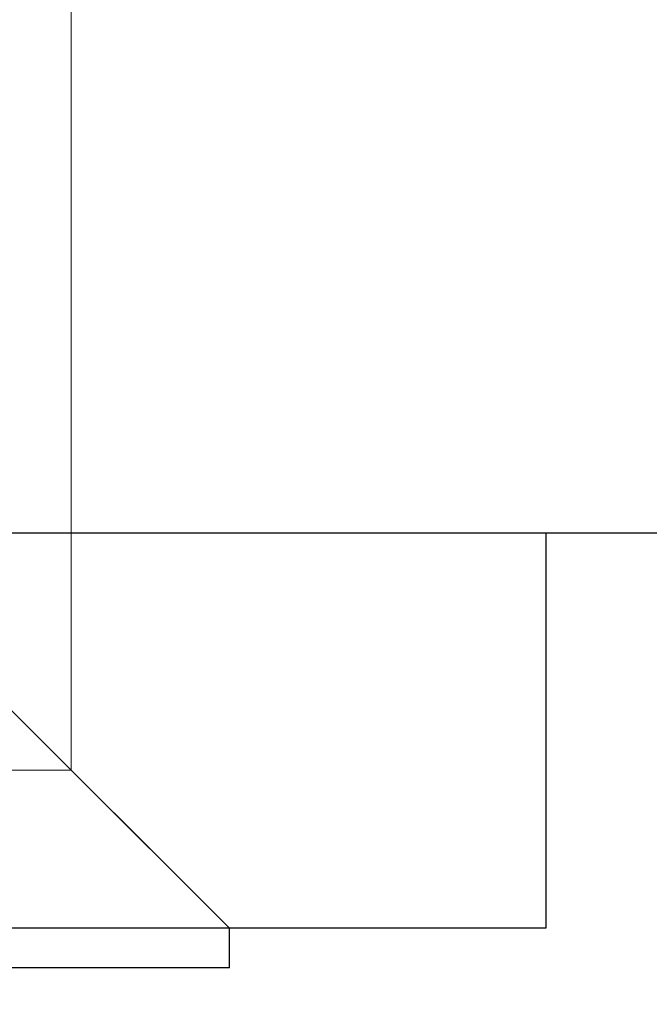
# Model space of a CAD drawing. Units: millimetres. Extents: x 2173 to 5445, y -9164 to -6846.
# Drawn here: x 3912 to 3920, y -8023 to -8011 of the extents above; entities that cross this region are included whole.
import ezdxf

# ---------------------------------------------------------------- set-up
doc = ezdxf.new("R2010")
doc.units = ezdxf.units.MM
doc.header["$LTSCALE"] = 5
doc.linetypes.add('HIDDEN2', pattern=[4.7625, 3.175, -1.5875])
doc.layers.add('Net Dim', color=5, linetype='Continuous', lineweight=18, true_color=0x0000ff)
doc.layers.add('Net Hidden', color=7, linetype='HIDDEN2', lineweight=20, true_color=0x0080ff)
doc.layers.add('Net Thay', color=7, linetype='Continuous', lineweight=25)
doc.styles.add('NDC_STD', font='arial.ttf')
doc.dimstyles.new('NDC_8 (in-mm)', dxfattribs={"dimscale": 8, "dimtxt": 2, "dimasz": 2, "dimexe": 1, "dimexo": 1, "dimgap": 0.5, "dimtad": 0, "dimlfac": 0.03937, "dimzin": 9, "dimdsep": 46, "dimtxsty": 'NDC_STD', "dimcen": 0, "dimclrt": 256, "dimadec": 0, "dimazin": 0, "dimtfac": 1, "dimtmove": 0, "dimatfit": 3, "dimfxl": 0, "dimfrac": 2, "dimtolj": 1, "dimtzin": 0, "dimarcsym": 0})

# ---------------------------------------------------------------- blocks, each defined once
blk = doc.blocks.new('*D24')
at = {"layer": 'Defpoints', "color": 0, "transparency": 16777216}
for p in [(4275.783, -8022.227), (3888.783, -8093.925), (4275.783, -8095.349)]:
    blk.add_point(p, dxfattribs=at)
at = {"layer": 'Net Dim', "color": 0, "lineweight": -2, "transparency": 16777216}
for p, q in [((4275.783, -8030.227), (4275.783, -8103.349)), ((3904.783, -8095.349), (4036.291, -8095.349)), ((4259.783, -8095.349), (4128.275, -8095.349)), ((3888.783, -8101.925), (3888.783, -8103.349))]:
    blk.add_line(p, q, dxfattribs=at)
at = {"layer": 'Net Dim', "color": 0, "transparency": 16777216}
for points in [[(3904.783, -8092.683), (3904.783, -8098.016), (3888.783, -8095.349)], [(4259.783, -8092.683), (4259.783, -8098.016), (4275.783, -8095.349)]]:
    blk.add_solid(points, dxfattribs=at)
at = {"layer": 'Net Dim', "transparency": 16777216, "char_height": 16, "attachment_point": 5, "style": 'NDC_STD'}
for s, insert in [('\\A1;15.24"', (4082.283, -8083.18)), ('\\A1;[387mm]', (4082.283, -8109.603))]:
    blk.add_mtext(s, dxfattribs=dict(at, insert=insert))

msp = doc.modelspace()

# ---------------------------------------------------------------- linework, layer by layer
at = {"layer": 'Net Hidden', "ltscale": 0.524934}
msp.add_line((3912.783, -8017.227), (3912.783, -8002.227), dxfattribs=at)
at = {"layer": 'Net Hidden', "ltscale": 0.247901}
msp.add_line((3912.783, -8020.227), (3912.783, -8017.227), dxfattribs=at)
at = {"layer": 'Net Hidden', "ltscale": 0.445422}
msp.add_line((3911.783, -8019.227), (3914.783, -8022.227), dxfattribs=at)
at = {"layer": 'Net Hidden', "ltscale": 0.527722}
msp.add_line((3912.783, -8020.227), (3904.783, -8020.227), dxfattribs=at)
at = {"layer": 'Net Hidden', "ltscale": 0.233717}
msp.add_line((3912.783, -8020.227), (3914.783, -8022.227), dxfattribs=at)
at = {"layer": 'Net Thay'}
for p, q in [((4325.783, -8017.227), (3411.783, -8017.227)), ((3918.783, -8017.227), (3918.783, -8022.227)), ((3918.783, -8022.227), (3818.783, -8022.227)), ((3914.783, -8022.727), (3914.783, -8022.227)), ((3914.783, -8022.727), (3902.783, -8022.727))]:
    msp.add_line(p, q, dxfattribs=at)

# ---------------------------------------------------------------- dimensions: what is measured, and where the dimension line sits
at = {"layer": 'Net Dim'}
dim = msp.add_linear_dim(base=(4275.783, -8095.349), p1=(3888.783, -8093.925), p2=(4275.783, -8022.227), dimstyle='NDC_8 (in-mm)', override={"dimpost": '"\\X', "dimtmove": 1}, dxfattribs=at)
dim.commit()
dim.dimension.update_dxf_attribs({"geometry": '*D24', "text_midpoint": (4082.283, -8095.349)})

doc.saveas('drawing.dxf')
